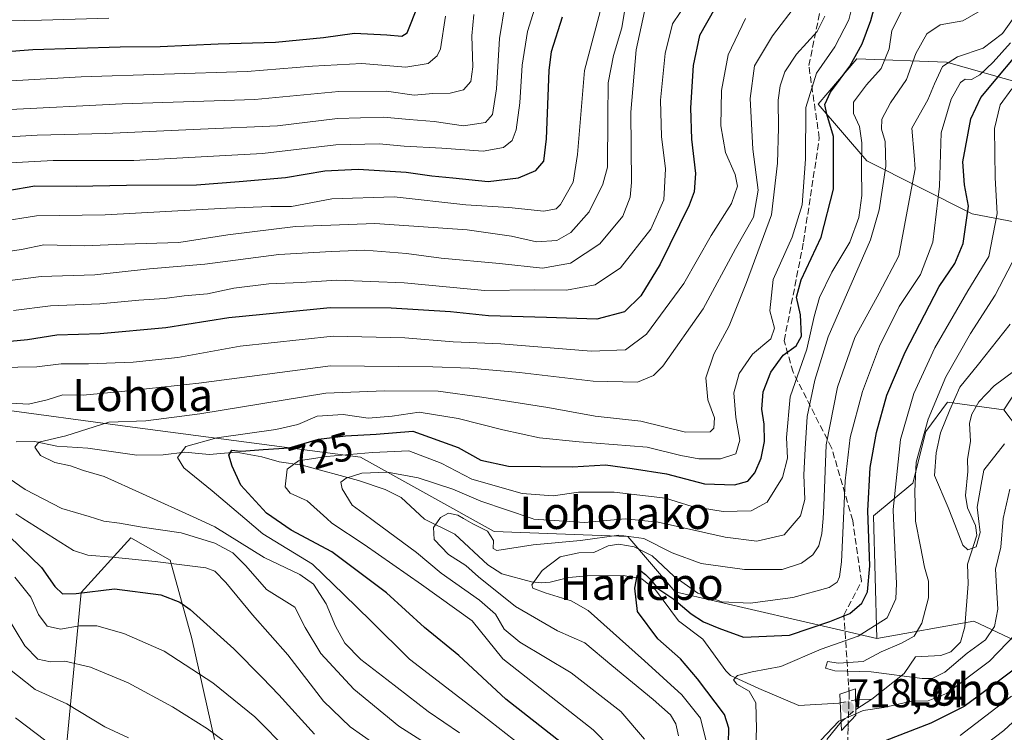
# Model space of a CAD drawing. Units: metres. Extents: x 634458 to 637407, y 4769084 to 4771454.
# Drawn here: x 635664 to 635909, y 4769716 to 4769893 of the extents above; entities that cross this region are included whole.
import ezdxf
from ezdxf.enums import TextEntityAlignment as Align

# ---------------------------------------------------------------- set-up
doc = ezdxf.new("R2010")
doc.units = ezdxf.units.M
doc.header["$MEASUREMENT"] = 0
doc.linetypes.add('DGN Style 3', pattern=[2.307223458686699, 1.648016756204785, -0.6592067024819142])
doc.linetypes.add('DGN Style 4', pattern=[2.6384748266838614, 1.318413404963828, -0.6592067024819142, 0.001648016756204785, -0.6592067024819142])
for name, color, linetype, lineweight in [('Arbolado forestal CxS', 92, 'Continuous', 0), ('Corriente natural lineal', 142, 'Continuous', 13), ('Corriente natural lineal oculto', 9, 'DGN Style 4', 13), ('Curva de nivel maestra', 30, 'Continuous', 30), ('Curva de nivel normal', 30, 'Continuous', 0), ('Matorral CxS', 135, 'Continuous', 0), ('Pastizal CxS', 92, 'Continuous', 0), ('Puente Cxs', 1, 'Continuous', 13), ('Punto de cota en terreno', 7, 'Continuous', 0), ('Rótulo de curva de nivel directora', 7, 'Continuous', 0), ('Rótulo de punto de cota en construcción', 7, 'Continuous', 0), ('Senda', 7, 'DGN Style 3', 0), ('Texto cartográfico', 7, 'Continuous', 0)]:
    doc.layers.add(name, color=color, linetype=linetype, lineweight=lineweight)
doc.styles.add('Style-Arial', font='txt')

# ---------------------------------------------------------------- blocks, each defined once
blk = doc.blocks.new('*U6')
at = {"layer": 'Pastizal CxS', "color": 92, "linetype": 'Continuous', "lineweight": 0}
for points in [[(635913.7588999998, 4769877.3169, 695.2694000000047), (635894.4228999997, 4769882.7367, 711.3606000000001), (635872.1277000001, 4769883.560500001, 726.5638999999939), (635862.4946999997, 4769872.2829, 728.9897000000057), (635874.6135, 4769858.247300001, 720.0455999999978), (635900.8564999999, 4769845.028100001, 700.136799999993), (635933.4096999997, 4769838.847899999, 677.0014999999985)], [(635925.9237000003, 4769822.588099999, 677.5108000000037), (635908.7433000002, 4769796.318499999, 680.3561000000045), (635894.6651, 4769798.1779, 688.7158999999956), (635889.2901, 4769790.9221, 691.3101000000024), (635886.0919000005, 4769778.049100001, 691.1306999999942), (635876.3069000002, 4769769.943499999, 700.0921999999991), (635877.1335000005, 4769739.462099999, 694.6974999999948), (635826.9813000001, 4769751.013900001, 701.3889999999956), (635815.1864999998, 4769764.826500001, 711.8331000000035), (635781.9193000002, 4769766.059699999, 711.5348999999987), (635748.6523000002, 4769784.553900001, 721.7431999999973), (635691.9751000004, 4769791.954100001, 735.1083999999975), (635656.2780999999, 4769796.769500001, 739.3059000000068), (635609.4237000003, 4769804.285300001, 748.192599999995), (635593.4067000002, 4769816.614900001, 759.3966999999975), (635558.9074999997, 4769817.849300001, 766.8669999999984), (635513.3191000001, 4769811.686899999, 777.8212000000058), (635487.4451000001, 4769824.015699999, 797.1438000000054), (635446.7861000003, 4769828.9495, 818.2538000000059)]]:
    blk.add_polyline3d(points, dxfattribs=at)
blk = doc.blocks.new('5PATER')
at = {"layer": 'Punto de cota en terreno', "linetype": 'Continuous', "lineweight": 0}
h = blk.add_hatch(color=51, dxfattribs=at)
edge = h.paths.add_edge_path()
edge.add_ellipse((0, 0), major_axis=(-0.1095731443231308, -0.1110710700762829), ratio=0.9994222409660322, start_angle=0, end_angle=360)

msp = doc.modelspace()

# ---------------------------------------------------------------- linework, layer by layer
at = {"layer": 'Arbolado forestal CxS', "color": 92, "linetype": 'Continuous', "lineweight": 0}
for points in [[(636062.1129000002, 4769899.785900001, 660.5225000000064), (636021.7544999998, 4769892.738299999, 659.5126000000018), (635993.8765000004, 4769877.395099999, 660.3720999999932), (635955.9902999997, 4769885.091499999, 667.8503999999957), (635951.2149, 4769885.3475, 670.7177999999985), (635933.5932999998, 4769886.292300001, 683.9450999999972), (635913.7588999998, 4769877.3169, 695.2694000000047), (635894.4228999997, 4769882.7367, 711.3606000000001), (635872.1277000001, 4769883.560500001, 726.5638999999939), (635862.4946999997, 4769872.2829, 728.9897000000057), (635874.6135, 4769858.247300001, 720.0455999999978), (635900.8564999999, 4769845.028100001, 700.136799999993), (635933.4096999997, 4769838.847899999, 677.0014999999985), (635938.3674999997, 4769828.2797, 674.992499999993), (635925.9237000003, 4769822.588099999, 677.5108000000037), (635908.7433000002, 4769796.318499999, 680.3561000000045)], [(635933.4096999997, 4769838.847899999, 677.0014999999985), (635900.8564999999, 4769845.028100001, 700.136799999993), (635874.6135, 4769858.247300001, 720.0455999999978), (635862.4946999997, 4769872.2829, 728.9897000000057), (635872.1277000001, 4769883.560500001, 726.5638999999939), (635894.4228999997, 4769882.7367, 711.3606000000001), (635913.7588999998, 4769877.3169, 695.2694000000047)], [(635908.7433000002, 4769796.318499999, 680.3561000000045), (635918.9291000003, 4769782.823899999, 692.2418999999937), (635934.0371000003, 4769772.748299999, 706.1267999999982), (635973.7615, 4769779.764900001, 718.7896999999939), (636006.2934999998, 4769790.8839, 708.5166999999929), (636007.8268999998, 4769811.942100001, 698.7087999999932), (635998.3059, 4769824.8325, 690.9835000000021), (635989.7490999997, 4769844.128900001, 679.150999999998), (635993.5811000001, 4769857.0329, 672.2381000000023), (636030.5855, 4769867.7327, 666.4637999999978), (636090.8875000002, 4769856.6733, 679.8209000000061), (636097.7017000001, 4769852.4801, 682.5914000000049)], [(635446.7861000003, 4769828.9495, 818.2538000000059), (635487.4451000001, 4769824.015699999, 797.1438000000054), (635513.3191000001, 4769811.686899999, 777.8212000000058), (635558.9074999997, 4769817.849300001, 766.8669999999984), (635593.4067000002, 4769816.614900001, 759.3966999999975), (635609.4237000003, 4769804.285300001, 748.192599999995), (635656.2780999999, 4769796.769500001, 739.3059000000068), (635691.9751000004, 4769791.954100001, 735.1083999999975), (635748.6523000002, 4769784.553900001, 721.7431999999973), (635781.9193000002, 4769766.059699999, 711.5348999999987), (635815.1864999998, 4769764.826500001, 711.8331000000035), (635826.9813000001, 4769751.013900001, 701.3889999999956), (635877.1335000005, 4769739.462099999, 694.6974999999948), (635901.2407000001, 4769743.767100001, 686.2455000000045), (635924.6508999999, 4769732.670299999, 705.9894999999962)], [(635446.7861000003, 4769828.9495, 818.2538000000059), (635487.4451000001, 4769824.015699999, 797.1438000000054), (635513.3191000001, 4769811.686899999, 777.8212000000058), (635558.9074999997, 4769817.849300001, 766.8669999999984), (635593.4067000002, 4769816.614900001, 759.3966999999975), (635609.4237000003, 4769804.285300001, 748.192599999995), (635656.2780999999, 4769796.769500001, 739.3059000000068), (635691.9751000004, 4769791.954100001, 735.1083999999975), (635748.6523000002, 4769784.553900001, 721.7431999999973), (635781.9193000002, 4769766.059699999, 711.5348999999987), (635815.1864999998, 4769764.826500001, 711.8331000000035), (635826.9813000001, 4769751.013900001, 701.3889999999956), (635877.1335000005, 4769739.462099999, 694.6974999999948)], [(635918.9291000003, 4769782.823899999, 692.2418999999937), (635908.7433000002, 4769796.318499999, 680.3561000000045), (635925.9237000003, 4769822.588099999, 677.5108000000037)], [(635712.3775000004, 4769714.288699999, 760.3555999999954), (635706.7187000001, 4769739.448100001, 751.7348000000056), (635701.3349000001, 4769758.898700001, 745.2556999999942), (635691.5207000002, 4769764.460100001, 740.6235000000015), (635679.1996999999, 4769750.8983, 748.8113000000012), (635673.8661000002, 4769695.249100001, 774.5598999999929)], [(635712.3775000004, 4769714.288699999, 760.3555999999954), (635706.7187000001, 4769739.448100001, 751.7348000000056), (635701.3349000001, 4769758.898700001, 745.2556999999942), (635691.5207000002, 4769764.460100001, 740.6235000000015), (635679.1996999999, 4769750.8983, 748.8113000000012), (635673.8661000002, 4769695.249100001, 774.5598999999929)], [(635924.6508999999, 4769732.670299999, 705.9894999999962), (635901.2407000001, 4769743.767100001, 686.2455000000045), (635877.1335000005, 4769739.462099999, 694.6974999999948)]]:
    msp.add_polyline3d(points, dxfattribs=at)
at = {"layer": 'Corriente natural lineal', "color": 142, "linetype": 'Continuous', "lineweight": 13, "extrusion": (-0.07245595730265592, -0.003995290405571026, 0.9973636106786385), "elevation": -64438.71965875936, "flags": 128}
msp.add_lwpolyline([(-4727480.005172363, 895199.5721041303), (-4727480.005172364, 895203.622208803)], dxfattribs=at)
at = {"layer": 'Corriente natural lineal', "color": 142, "linetype": 'Continuous', "lineweight": 13, "extrusion": (0.1694972208964436, 0.1104089777490933, 0.9793265797172986), "elevation": 635077.8014935316, "flags": 128}
msp.add_lwpolyline([(3649536.805109887, -3071178.353042505), (3649536.805109887, -3071183.21943025)], dxfattribs=at)
at = {"layer": 'Corriente natural lineal', "color": 142, "linetype": 'Continuous', "lineweight": 13}
for points in [[(635875.8701, 4769724.360099999, 692.5350000000036), (635883.8901000004, 4769730.7501, 688.4637999999978), (635886.7276, 4769734.863, 688.555600000007), (635892.9987000005, 4769735.1984, 687.4124000000012), (635895.5234000003, 4769736.0997, 687.6576999999961), (635897.9115000004, 4769738.49, 687.0108000000037), (635898.9851000002, 4769742.286800001, 686.3209999999963), (635899.8148999996, 4769752.991000001, 685.6444000000047), (635899.6294999998, 4769757.9099, 685.0776000000042), (635902.0157000005, 4769765.137800001, 684.3151999999973), (635901.6944000004, 4769767.538699999, 684.3127999999997), (635899.6281000003, 4769771.9156, 683.414300000004), (635899.1895000003, 4769775, 683.0951999999961), (635899.7773000002, 4769780.980799999, 682.5445999999939), (635899.6447999999, 4769784.062000001, 682.1285999999964), (635900.4161, 4769788.417500001, 681.688599999994), (635900.1627000002, 4769793.0112, 682.0767000000051), (635900.7829, 4769795.232799999, 681.9017000000022), (635902.4703000003, 4769798.2841, 680.8622999999934), (635906.2770999996, 4769802.2718, 680.9263999999966), (635919.4888000004, 4769812.007900001, 678.7798999999941)], [(635663.0510999998, 4769788.342300001, 735.8347000000067), (635667.5976999998, 4769788.437000001, 735.6539000000049), (635673.1034000004, 4769787.251499999, 734.8937000000006), (635680.8580999998, 4769786.773499999, 733.9670000000042), (635693.0445999998, 4769785.059900001, 732.3105999999971), (635699.5914000003, 4769785.101700001, 731.4888999999966), (635705.0115, 4769785.765100001, 730.3380000000034), (635711.0049000002, 4769785.2049, 728.5446999999986), (635717.7520000003, 4769785.7412, 727.405899999998), (635724.1513999999, 4769784.612700001, 725.1125999999931), (635728.4676999999, 4769783.373500001, 723.0516999999965), (635734.1431999998, 4769782.559, 721.0743999999977), (635748.2197000004, 4769778.710000001, 714.5344999999944), (635754.7958000004, 4769776.4681, 712.731899999999), (635758.7591000004, 4769774.4605, 711.952900000004), (635764.6316000001, 4769769.136700001, 710.1398999999948), (635772.1819000002, 4769765.338500001, 708.896900000007), (635780.3628000002, 4769757.726199999, 706.9333999999944), (635783.8748000005, 4769755.465600001, 706.638699999996), (635791.2112999996, 4769753.5306, 705.0516999999965), (635793.6623000001, 4769753.254100001, 704.5194000000047), (635795.8306, 4769753.405400001, 704.1532000000007), (635800.4716999996, 4769754.621400001, 703.6974999999949), (635805.0214999998, 4769755.016899999, 702.9783000000026), (635814.0404000003, 4769755.077, 701.4352000000072), (635818.6935999999, 4769754.2797, 700.9057999999933), (635822.0170999998, 4769751.550799999, 699.8104000000021), (635827.7533999998, 4769743.7872, 698.7330999999976), (635833.869, 4769739.2511, 698.5043000000006), (635839.5455, 4769731.355000001, 695.8083999999944), (635840.7304999996, 4769730.220899999, 695.4808000000048), (635847.7335999999, 4769727.015699999, 693.741200000004), (635857.7100999998, 4769722.7501, 691.3643000000011), (635867.6801000005, 4769723.3201, 692.2051000000065), (635868.0201000003, 4769723.4561, 692.1760000000068)], [(635864.6700999998, 4769714.3301, 694.8798999999999), (635868.2463999996, 4769718.693299999, 694.4312999999966)]]:
    msp.add_polyline3d(points, dxfattribs=at)
at = {"layer": 'Corriente natural lineal oculto', "color": 9, "linetype": 'DGN Style 4', "lineweight": 13, "extrusion": (-0.09269181505555538, 0.4334220393295597, 0.8964114921424828), "elevation": 2008983.980983031, "flags": 128}
msp.add_lwpolyline([(-1619306.505608513, -4061578.544213019), (-1619306.516223914, -4061578.546243601), (-1619310.380455877, -4061578.397334289)], dxfattribs=at)
at = {"layer": 'Corriente natural lineal oculto', "color": 9, "linetype": 'DGN Style 4', "lineweight": 13, "extrusion": (-0.1172917923471943, 0.4082014661467687, 0.9053254655004526), "elevation": 1873052.723735717, "flags": 128}
msp.add_lwpolyline([(-1928362.459308659, -3990944.379700796), (-1928362.477115424, -3990944.393356901), (-1928366.795131881, -3990946.526769989)], dxfattribs=at)
at = {"layer": 'Curva de nivel maestra', "color": 30, "linetype": 'Continuous', "lineweight": 30, "flags": 128}
for points, elevation in [([(635798.6500000004, 4769713.4901), (635784.8399999999, 4769724.3301), (635773.1699999999, 4769735.220100001), (635764.5700000003, 4769742.1501), (635755.1799999997, 4769750.780099999), (635741.5300000003, 4769760.970100001), (635731.4600000001, 4769766.390100001), (635725.3200000003, 4769770.5701), (635718.8899999997, 4769777.5701), (635716.79, 4769782.3201), (635715.9600000001, 4769785.0601), (635716.6500000004, 4769786.2601), (635718.8600000005, 4769786.030099999), (635720.1900000004, 4769786.130100001), (635724.4900000002, 4769786.470100001), (635730.9199999999, 4769786.8101), (635738.25, 4769788.960100001), (635742.3399999999, 4769789.5101), (635744.9100000003, 4769789.860099999), (635752.5999999996, 4769790.2301), (635761.6600000003, 4769790.950099999), (635773.0099999999, 4769786.9301), (635778.5999999996, 4769783.7501), (635785.5099999999, 4769782.270099999), (635801.4199999999, 4769782.100099999), (635809.5800000001, 4769782.640100001), (635816.2400000002, 4769781.7301), (635824.79, 4769780.360099999), (635834.2400000002, 4769777.850099999), (635841.6699999999, 4769777.640100001), (635845, 4769778.520099999), (635846.79, 4769780.620100001), (635848.3600000005, 4769784.2501), (635849.2100000001, 4769788.4001), (635849.1100000005, 4769792.7501), (635848.4800000006, 4769796.4801), (635848.8499999996, 4769800.780099999), (635850.7599999999, 4769805.6501), (635853.8300000001, 4769809.870100001), (635857.0300000003, 4769812.210100001), (635858.3399999999, 4769814.610099999), (635858.0999999996, 4769819.9301), (635857.1699999999, 4769824.280099999), (635858.2599999999, 4769828.6501), (635863.25, 4769839.2601), (635866.3099999997, 4769851.170100001), (635866.2999999998, 4769864.2601), (635864.7100000001, 4769869.850099999), (635864.1600000003, 4769872.2601), (635865.5599999997, 4769875.290100001), (635870.4000000004, 4769881.790100001), (635873.5, 4769887.300100001), (635875.6600000003, 4769893.120100001), (635877.7199999997, 4769900.7501)], 725), ([(635645.7800000003, 4769884.220100001), (635667.1600000003, 4769885.880100001), (635688.9199999999, 4769886.620100001), (635698.8600000005, 4769886.640100001), (635713.2800000003, 4769887.3101), (635727.5700000003, 4769887.720100001), (635739.4400000004, 4769888.9301), (635747.1600000003, 4769889.970100001), (635755.2400000002, 4769889.5801), (635758.9600000001, 4769889.2501), (635760.2800000003, 4769890.090100001), (635763.0499999998, 4769896.9301)], 800.0000000000001), ([(635836.79, 4769896.130100001), (635833.0199999996, 4769889.4301), (635831.4199999999, 4769881.960100001), (635830.7999999998, 4769871.420100001), (635830.9800000006, 4769863.590100001), (635832.0300000003, 4769855.0601), (635831.6600000003, 4769850.4801), (635830.4600000001, 4769847.2301), (635823.25, 4769832.540100001), (635818.4199999999, 4769824.630100001), (635814.3099999997, 4769820.6501), (635807.4400000004, 4769818.880100001), (635794.9400000004, 4769819.220100001), (635780.4800000006, 4769819.700099999), (635771.0499999998, 4769820.640100001), (635756.29, 4769821.620100001), (635741.1600000003, 4769821.6501), (635728.5800000001, 4769820.420100001), (635715.9299999997, 4769819.170100001), (635700.29, 4769816.6601), (635683.9299999997, 4769815.220100001), (635673.1299999999, 4769814.890100001), (635665.8700000001, 4769813.7301), (635659.79, 4769813.1601)], 750), ([(635660.9600000001, 4769850.880100001), (635667.6399999997, 4769852.040100001), (635677.9299999997, 4769851.960100001), (635690.4699999997, 4769852.170100001), (635707.8700000001, 4769852.2401), (635718.4600000001, 4769853.090100001), (635730.0199999996, 4769854.120100001), (635739.7699999996, 4769855.7501), (635748.0599999997, 4769856.1501), (635760, 4769855.390100001), (635766.4400000004, 4769854.4801), (635771.6299999999, 4769854.0001), (635780.4299999997, 4769853.090100001), (635787.9600000001, 4769854.020099999), (635792.25, 4769855.840100001), (635794.2999999998, 4769858.170100001), (635794.9100000003, 4769863.720100001), (635795.5800000001, 4769880.720100001), (635796.1900000004, 4769885.460100001), (635798.8899999997, 4769894.0601)], 775), ([(635840.1699999999, 4769709.5101), (635840.3099999997, 4769717.120100001), (635839.25, 4769720.520099999), (635832.5199999996, 4769729.360099999), (635828.25, 4769734.4001), (635822.6200000001, 4769739.340100001), (635817.5800000001, 4769746.100099999), (635816.8799999999, 4769751.950099999), (635817.5099999999, 4769754.970100001), (635818.5300000003, 4769756.1801), (635819.54, 4769755.340100001), (635820.7699999996, 4769754.170100001), (635822.5999999996, 4769751.880100001), (635826.5999999996, 4769749.200099999), (635830.8899999997, 4769745.520099999), (635833.9699999997, 4769743.540100001), (635837.7999999998, 4769741.9801), (635843.9500000002, 4769739.770099999), (635855.3799999999, 4769740.2601), (635865.4000000004, 4769743.6501), (635870.4100000003, 4769745.6801), (635873.3499999996, 4769748.190099999), (635874.79, 4769751.0001), (635875.3899999997, 4769757.460100001), (635874.9000000004, 4769771.190099999), (635875.4199999999, 4769781.970100001), (635877.0499999998, 4769790.630100001), (635879.6399999997, 4769799.970100001), (635884.1299999999, 4769810.630100001), (635892.5800000001, 4769826.9901), (635896.4800000006, 4769832.7301), (635898.5499999998, 4769837.630100001), (635899.9199999999, 4769846.940099999), (635898.9299999997, 4769852.290100001), (635898.5300000003, 4769858.0001), (635900.4699999997, 4769868.700099999), (635902.9600000001, 4769874.0001), (635906.8200000003, 4769878.520099999), (635911.5, 4769884.190099999)], 700), ([(635661.2699999996, 4769764.840100001), (635669.3399999999, 4769757.110099999), (635672.6100000005, 4769752.370100001), (635674.5700000003, 4769750.520099999), (635677.9699999997, 4769750.590100001), (635687.4600000001, 4769751.790100001), (635698.9900000002, 4769750.280099999), (635703.7400000002, 4769748.470100001), (635706.29, 4769746.640100001), (635717.1699999999, 4769736.890100001), (635724.2599999999, 4769729.6501), (635728.3300000001, 4769725.4001), (635737.2000000002, 4769715.590100001)], 750), ([(635916.5599999997, 4769735.6601), (635907.0499999998, 4769728.5801), (635898.8499999996, 4769722.4801), (635890.5700000003, 4769718.350099999), (635876.6500000004, 4769713.0101)], 700)]:
    msp.add_lwpolyline(points, dxfattribs=dict(at, elevation=elevation))
at = {"layer": 'Curva de nivel normal', "color": 30, "linetype": 'Continuous', "lineweight": 0, "flags": 128}
for points, elevation in [([(635647.0999999996, 4769863.380000001), (635668.2599999999, 4769864.640000001), (635685.2599999999, 4769865.029999999), (635708.9199999999, 4769866.130000001), (635728.0599999997, 4769866.939999999), (635742.9699999997, 4769868.720000001), (635754.3700000001, 4769869.08), (635760.7999999998, 4769868.51), (635766.9800000006, 4769868.02), (635774.2999999998, 4769866.92), (635779.7400000002, 4769867.76), (635781.4900000002, 4769869.779999999), (635782.4699999997, 4769876.100000001), (635783.2300000006, 4769888.619999999), (635784.6399999997, 4769897.27)], 785), ([(635656.3700000001, 4769835.039999999), (635664.3600000005, 4769836.189999999), (635669.9199999999, 4769837.310000001), (635679.9199999999, 4769837.100000001), (635689.9199999999, 4769837.539999999), (635703.5300000003, 4769837.9), (635715.6699999999, 4769839.859999999), (635732.5199999996, 4769841.930000001), (635752.25, 4769842.680000001), (635775.25, 4769841.050000001), (635786.25, 4769839.460000001), (635792.4800000006, 4769838.039999999), (635797.5300000003, 4769838.449999999), (635800.9600000001, 4769840.380000001), (635805.5899999999, 4769845.560000001), (635808.9699999997, 4769852.439999999), (635810.0800000001, 4769856.619999999), (635810.2300000006, 4769869.210000001), (635810.2999999998, 4769877.640000001), (635811.6399999997, 4769884.460000001), (635813.6699999999, 4769891.300000001), (635814.5999999996, 4769896.880000001)], 765), ([(635658.6399999997, 4769843.060000001), (635668.0599999997, 4769844.51), (635685.1399999997, 4769844.76), (635715.3099999997, 4769846.439999999), (635726.3399999999, 4769846.859999999), (635731.5499999998, 4769846.859999999), (635741.5199999996, 4769848.800000001), (635757.0800000001, 4769849.26), (635774.8799999999, 4769847.26), (635785.5800000001, 4769846.619999999), (635794.2599999999, 4769845.710000001), (635797.3200000003, 4769846.289999999), (635798.4000000004, 4769847.390000001), (635801.5899999999, 4769852.930000001), (635802.6799999997, 4769859.810000001), (635804.3600000005, 4769880.67), (635809, 4769898.210000001)], 770.0000000000001), ([(635661.5499999998, 4769857.76), (635672.2599999999, 4769858.289999999), (635692.2599999999, 4769858.33), (635724.3200000003, 4769860.08), (635742.5300000003, 4769862.24), (635753.3200000003, 4769862.480000001), (635759.5800000001, 4769861.869999999), (635768.9000000004, 4769861.390000001), (635779.1900000004, 4769860.630000001), (635784.2300000006, 4769861.51), (635786.3700000001, 4769863.26), (635787.3899999997, 4769865.939999999), (635788.29, 4769872.67), (635788.8899999997, 4769882.02), (635790.2300000006, 4769890.390000001), (635792.8300000001, 4769898.930000001)], 780), ([(635661.79, 4769797.970000001), (635666.1299999999, 4769797.720000001), (635670.7400000002, 4769798.800000001), (635674.6600000003, 4769799.99), (635679.7100000001, 4769799.960000001), (635690.0700000003, 4769800.939999999), (635708.4400000004, 4769802.930000001), (635741.1900000004, 4769807.220000001), (635766.6500000004, 4769806.960000001), (635775.9100000003, 4769806.65), (635788.25, 4769805.59), (635806.5800000001, 4769803.41), (635817.5700000003, 4769803.189999999), (635821.5899999999, 4769804.800000001), (635823.9000000004, 4769807.130000001), (635833.9000000004, 4769821.380000001), (635841.9600000001, 4769836.300000001), (635846.4100000003, 4769844.24), (635847.5899999999, 4769850.960000001), (635846.2699999996, 4769861.09), (635845.5899999999, 4769873.74), (635846.6799999997, 4769881.859999999), (635851.1500000004, 4769889.34), (635857.3399999999, 4769897.42)], 740), ([(635830.1100000005, 4769897.960000001), (635826.3200000003, 4769892.289999999), (635824.4600000001, 4769884.960000001), (635823.3399999999, 4769873.289999999), (635823.5599999997, 4769864.289999999), (635824.54, 4769856.27), (635824.1100000005, 4769848.529999999), (635820.9000000004, 4769841.220000001), (635813.3200000003, 4769831.59), (635807.0700000003, 4769827.4), (635799.9400000004, 4769826.02), (635791.9699999997, 4769826.119999999), (635779.5999999996, 4769826.01), (635759.5099999999, 4769827.9), (635742.8300000001, 4769828.550000001), (635733.9400000004, 4769828), (635725.8600000005, 4769827.640000001), (635717.1799999997, 4769826.57), (635710.5899999999, 4769825.130000001), (635704.8499999996, 4769824.66), (635699.8899999997, 4769824.02), (635693.5199999996, 4769823.58), (635683.8399999999, 4769822.680000001), (635671.5899999999, 4769822.180000001), (635662.3499999996, 4769821.029999999)], 755), ([(635788.6699999999, 4769712.800000001), (635779.1399999997, 4769720.26), (635760.9000000004, 4769734.279999999), (635751.2599999999, 4769743.82), (635744.5599999997, 4769750.4), (635736.7300000006, 4769757.890000001), (635724.4000000004, 4769765.460000001), (635719.9192000005, 4769769.256100001), (635711.7699999996, 4769776.16), (635704.7100000001, 4769781.850000001), (635703.1799999997, 4769784.470000001), (635705.2699999996, 4769787.15), (635712.9199999999, 4769789.34), (635727.5800000001, 4769791.369999999), (635733.0700000003, 4769792.619999999), (635737.8799999999, 4769794.76), (635744.4000000004, 4769795.109999999), (635750.5800000001, 4769794.25), (635756.5800000001, 4769794.74), (635763.2699999996, 4769795.680000001), (635773, 4769794.16), (635784.0899999999, 4769791.279999999), (635793.2000000002, 4769789.369999999), (635803.0700000003, 4769788.300000001), (635819.9500000002, 4769787.050000001), (635828.3700000001, 4769784.939999999), (635832.8200000003, 4769784.140000001), (635838.2100000001, 4769784.08), (635842.0499999998, 4769785.34), (635843.0599999997, 4769788.75), (635842.04, 4769794.4), (635841.5300000003, 4769800.52), (635842.8600000005, 4769805.310000001), (635846.1699999999, 4769810.109999999), (635850.7400000002, 4769813.970000001), (635851.6399999997, 4769816.630000001), (635850.5199999996, 4769820.91), (635851.3300000001, 4769828.720000001), (635856.0800000001, 4769839.24), (635858.5099999999, 4769847.310000001), (635859.4000000004, 4769858.680000001), (635859.4800000006, 4769871.480000001), (635862.1200000001, 4769880), (635866.6900000004, 4769886.619999999), (635870.1200000001, 4769893.289999999), (635870.9500000002, 4769896.619999999)], 730), ([(635548.0099999999, 4769894.380000001), (635553.8899999997, 4769892.699999999), (635563.8200000003, 4769891.100000001), (635578.1699999999, 4769890.65), (635587.7400000002, 4769888.960000001), (635595.9299999997, 4769888.380000001), (635614.4000000004, 4769889.279999999), (635627.7800000003, 4769890.710000001), (635640, 4769891.109999999), (635649.5099999999, 4769891.980000001), (635656.79, 4769892.939999999), (635669.3600000005, 4769893.210000001), (635686.0800000001, 4769893.74)], 805), ([(635634.0099999999, 4769876.58), (635679.2000000002, 4769879.109999999), (635720.5099999999, 4769880.439999999), (635736.7300000006, 4769881.77), (635749.0499999998, 4769882.42), (635759.9800000006, 4769881.5), (635765.5099999999, 4769882.470000001), (635767.7800000003, 4769884.33), (635768.5899999999, 4769886.109999999), (635769.8300000001, 4769894.17)], 795), ([(635657.5599999997, 4769827.960000001), (635669.2599999999, 4769829.460000001), (635682.5899999999, 4769829.859999999), (635696.2199999997, 4769831.33), (635709.9699999997, 4769832.560000001), (635728.3600000005, 4769834.939999999), (635741.4500000002, 4769835.65), (635749.7199999997, 4769836.02), (635760.1600000003, 4769835.17), (635768.7199999997, 4769833.980000001), (635783.25, 4769832.65), (635793.9100000003, 4769831.52), (635800.9100000003, 4769832.74), (635808.2400000002, 4769837.619999999), (635813.9100000003, 4769844.430000001), (635815.7400000002, 4769849.189999999), (635816.0700000003, 4769852.84), (635815.9199999999, 4769870.310000001), (635817.2800000003, 4769885.869999999), (635819.3300000001, 4769895.4)], 760), ([(635659.9800000006, 4769870.949999999), (635689.4000000004, 4769872.430000001), (635722.4299999997, 4769873.439999999), (635743.2599999999, 4769875.51), (635755.1699999999, 4769875.52), (635762.04, 4769874.58), (635766.6500000004, 4769875), (635770.9699999997, 4769875.07), (635774.2999999998, 4769875.92), (635776.0999999996, 4769877.99), (635776.6600000003, 4769881.58), (635776.3600000005, 4769889.289999999), (635776.9100000003, 4769894.619999999)], 790), ([(635773.2800000003, 4769715.92), (635765.54, 4769721.230000001), (635755.2599999999, 4769729.26), (635748.7199999997, 4769734.199999999), (635744.8200000003, 4769738.26), (635742.4400000004, 4769742.51), (635740.0999999996, 4769748.050000001), (635736.9800000006, 4769752.939999999), (635733.6200000001, 4769755.34), (635724.6799999997, 4769759.58), (635712.4800000006, 4769767.189999999), (635707.9472000003, 4769769.256100001), (635694.4900000002, 4769775.390000001), (635684.9400000004, 4769779.680000001), (635679.8099999997, 4769781.17), (635676.54, 4769782.350000001), (635672.6299999999, 4769783.16), (635669.0700000003, 4769784.970000001), (635667.6600000003, 4769786.99), (635668.7000000002, 4769788.24), (635675.4100000003, 4769789.82), (635686.0700000003, 4769793.25), (635695.2599999999, 4769793.600000001), (635708.7000000002, 4769795.27), (635740.0700000003, 4769800.42), (635754.6299999999, 4769801.02), (635768, 4769800.939999999), (635778.8300000001, 4769799.430000001), (635795.2400000002, 4769796.850000001), (635807.04, 4769794.76), (635818.4299999997, 4769793.449999999), (635829.5300000003, 4769790.710000001), (635835.6900000004, 4769790.800000001), (635836.54, 4769791.720000001), (635836.7699999996, 4769794.310000001), (635835.1100000005, 4769798.789999999), (635834.5800000001, 4769804.279999999), (635836.5899999999, 4769810.130000001), (635840.3799999999, 4769817.189999999), (635844.6699999999, 4769828), (635850.9000000004, 4769844.810000001), (635852.3799999999, 4769857.640000001), (635852.6900000004, 4769866.460000001), (635852.5700000003, 4769873.289999999), (635853.0700000003, 4769876.869999999), (635854.25, 4769880.359999999), (635857.0899999999, 4769884.74), (635862.2699999996, 4769890.359999999), (635864.1699999999, 4769894.24)], 735), ([(635883.3700000001, 4769895.5), (635880.8399999999, 4769890.619999999), (635880.1600000003, 4769886.050000001), (635878.2300000006, 4769881.199999999), (635874.5599999997, 4769877.16), (635871.2800000003, 4769872.82), (635871.2699999996, 4769870.039999999), (635872.8099999997, 4769866.789999999), (635873.4000000004, 4769862.699999999), (635873.29, 4769856.289999999), (635873.4000000004, 4769849.640000001), (635872.6399999997, 4769844.130000001), (635870.3600000005, 4769837.960000001), (635865.9000000004, 4769830.539999999), (635862.8799999999, 4769824.25), (635861.5099999999, 4769819.52), (635859.6600000003, 4769811.390000001), (635855.5499999998, 4769799.560000001), (635854.6399999997, 4769789.449999999), (635854.9199999999, 4769784.25), (635853.6200000001, 4769779.430000001), (635849.8200000003, 4769773.350000001), (635845.8200000003, 4769771.140000001), (635838.8700000001, 4769771.039999999), (635831.1799999997, 4769772.26), (635824.5099999999, 4769774.32), (635811.7999999998, 4769775.82), (635802.8899999997, 4769775.779999999), (635796.5800000001, 4769774.9), (635788.9100000003, 4769775.460000001), (635776.3600000005, 4769779.07), (635768.7100000001, 4769783.02), (635760.7000000002, 4769786.08), (635751.6600000003, 4769785.680000001), (635740.2400000002, 4769784.720000001), (635733.2400000002, 4769783.58), (635730.4000000004, 4769781.52), (635729.9500000002, 4769777.17), (635731.1900000004, 4769775.539999999), (635735.4199999999, 4769773.680000001), (635740.2862999998, 4769769.256100001), (635741.5800000001, 4769768.08), (635749.5800000001, 4769762.779999999), (635763.8600000005, 4769752.859999999), (635776.4600000001, 4769743.789999999), (635784.1200000001, 4769734.33), (635806.5800000001, 4769716.680000001), (635810.7400000002, 4769712.369999999)], 720), ([(635902.8399999999, 4769895.5), (635898.54, 4769893.029999999), (635892.8700000001, 4769892.050000001), (635889.5199999996, 4769889.779999999), (635886.8300000001, 4769884.930000001), (635884.5, 4769878.449999999), (635880.5199999996, 4769872.619999999), (635878.3700000001, 4769868.619999999), (635878.2599999999, 4769866.09), (635879.2000000002, 4769863.02), (635879.3499999996, 4769856.880000001), (635877.7100000001, 4769846.07), (635875.5099999999, 4769838.539999999), (635865.0099999999, 4769814.480000001), (635861.7000000002, 4769803.680000001), (635859.7999999998, 4769794.630000001), (635859.3200000003, 4769786.630000001), (635858.9800000006, 4769780.130000001), (635859.2400000002, 4769773.980000001), (635858.0999999996, 4769769.92), (635857.5317000002, 4769769.256100001), (635854.0599999997, 4769765.199999999), (635847.2800000003, 4769763.67), (635839.3799999999, 4769764.619999999), (635822.7000000002, 4769768.34), (635814.54, 4769769.220000001), (635804.4199999999, 4769768.279999999), (635791.7800000003, 4769769.109999999), (635791.3492000002, 4769769.256100001), (635778.5700000003, 4769773.59), (635771.6699999999, 4769776.600000001), (635763.0599999997, 4769779.359999999), (635755.4199999999, 4769780.779999999), (635749.04, 4769780.550000001), (635745.0899999999, 4769779.32), (635743.8200000003, 4769778.300000001), (635744.1100000005, 4769776.65), (635746.5999999996, 4769772.58), (635751.1622000001, 4769769.256100001), (635752.2000000002, 4769768.5), (635762.6399999997, 4769760.779999999), (635768.7400000002, 4769755.67), (635778.2599999999, 4769748.980000001), (635782.25, 4769745.449999999), (635784.4100000003, 4769741.710000001), (635788.2999999998, 4769738.51), (635801.1200000001, 4769730.850000001), (635813.4600000001, 4769721.289999999), (635819.3600000005, 4769714.350000001)], 715), ([(635844.4299999997, 4769893.619999999), (635840.1399999997, 4769884.57), (635838.4600000001, 4769875.76), (635838.29, 4769866.91), (635839.4299999997, 4769860.26), (635841.8799999999, 4769854.84), (635842.4699999997, 4769851.930000001), (635840.9600000001, 4769847.619999999), (635835.9100000003, 4769839.619999999), (635829.1299999999, 4769827.720000001), (635819.8200000003, 4769815.109999999), (635814.5700000003, 4769811.189999999), (635806.0700000003, 4769810.91), (635783.5499999998, 4769812.699999999), (635771.7400000002, 4769813.180000001), (635759.7400000002, 4769814.230000001), (635741.9000000004, 4769814.59), (635718.75, 4769812.100000001), (635703.2599999999, 4769809.27), (635692.1200000001, 4769808.180000001), (635681, 4769807.699999999), (635674.25, 4769807.720000001), (635668.2000000002, 4769806.960000001), (635658.6699999999, 4769806.859999999)], 745), ([(635827.79, 4769715.189999999), (635827.1399999997, 4769718.199999999), (635825.7800000003, 4769720.42), (635821.4699999997, 4769724.289999999), (635811.2199999997, 4769732.720000001), (635804.4600000001, 4769738.32), (635797.6699999999, 4769741.359999999), (635787.2400000002, 4769747.34), (635778.0199999996, 4769754.74), (635774.8799999999, 4769757.600000001), (635770.54, 4769760.310000001), (635766.9800000006, 4769764.050000001), (635766.8600000005, 4769767.039999999), (635768.4095000002, 4769769.256100001), (635768.5800000001, 4769769.5), (635770.5800000001, 4769770.560000001), (635772.9100000003, 4769770.060000001), (635774.3092, 4769769.256100001), (635776.5999999996, 4769767.939999999), (635780.2599999999, 4769766.15), (635781.7199999997, 4769763.76), (635781.7000000002, 4769761.800000001), (635782.6100000005, 4769761.33), (635791.6299999999, 4769762.680000001), (635803.3799999999, 4769763.77), (635812.9600000001, 4769765.119999999), (635819.1200000001, 4769764.26), (635826.1900000004, 4769760.710000001), (635833.3799999999, 4769758.109999999), (635844.1600000003, 4769756.550000001), (635853.5599999997, 4769756.58), (635858.3799999999, 4769758.119999999), (635861.1799999997, 4769760.26), (635862.7199999997, 4769762.449999999), (635863.4699999997, 4769765.57), (635863.7271999996, 4769769.256100001), (635863.9500000002, 4769772.449999999), (635864.5300000003, 4769787.630000001), (635867.2999999998, 4769801.970000001), (635871.6399999997, 4769814.300000001), (635877.6900000004, 4769825.300000001), (635882.5899999999, 4769834.630000001), (635885.4000000004, 4769849.680000001), (635886.6699999999, 4769856.210000001), (635886.4299999997, 4769859.52), (635885.8399999999, 4769866.34), (635889.7999999998, 4769873.390000001), (635891.4600000001, 4769877.350000001), (635893.4699999997, 4769881.689999999), (635897.1600000003, 4769884.09), (635903.5899999999, 4769886.26), (635908.3799999999, 4769889.880000001), (635911.2599999999, 4769893.980000001)], 710.0000000000001), ([(635834.5499999998, 4769714.180000001), (635833.2100000001, 4769719.600000001), (635828.6399999997, 4769725.4), (635819.2999999998, 4769733.859999999), (635805.3300000001, 4769746.380000001), (635801.0700000003, 4769748.779999999), (635794.5999999996, 4769750.800000001), (635791.5599999997, 4769751.970000001), (635791.2599999999, 4769752.74), (635793.8300000001, 4769756.300000001), (635798.3499999996, 4769759.75), (635803, 4769760.76), (635806.7000000002, 4769760.800000001), (635810.25, 4769762.430000001), (635812.9299999997, 4769762.890000001), (635816.7199999997, 4769762.230000001), (635821.1900000004, 4769759.970000001), (635826.6299999999, 4769754.9), (635832.5599999997, 4769750.66), (635838.5700000003, 4769748.52), (635845.5700000003, 4769748.189999999), (635856.2400000002, 4769749.58), (635865.2400000002, 4769752.09), (635867.2100000001, 4769753.449999999), (635867.79, 4769754.800000001), (635868.3499999996, 4769758.52), (635868.8419000005, 4769769.256100001), (635869.2699999996, 4769778.600000001), (635870.5099999999, 4769789.439999999), (635873.5800000001, 4769800.880000001), (635877.7400000002, 4769812.109999999), (635882.6799999997, 4769821.970000001), (635887.9400000004, 4769829.960000001), (635891.0300000003, 4769837.960000001), (635892.6600000003, 4769851.939999999), (635893.0999999996, 4769865.199999999), (635895.6100000005, 4769873.600000001), (635897.9400000004, 4769877.689999999), (635899.1200000001, 4769878.539999999), (635900.6399999997, 4769878.480000001), (635902.7599999999, 4769879.619999999), (635906.0199999996, 4769882.789999999), (635910.3700000001, 4769887.609999999)], 705), ([(635910.7199999997, 4769876.15), (635907.8200000003, 4769872.17), (635906.3700000001, 4769866.289999999), (635906.5300000003, 4769853.960000001), (635907.0499999998, 4769845.100000001), (635904.9600000001, 4769834.460000001), (635899.7100000001, 4769825.92), (635891.5, 4769811.75), (635886.3399999999, 4769800.34), (635883.0300000003, 4769788.92), (635881.1600000003, 4769771.5), (635881.2660999997, 4769769.256100001), (635882.0300000003, 4769753.100000001), (635881.8200000003, 4769749.25), (635879.6500000004, 4769744.59), (635872.4299999997, 4769739.980000001), (635863.2999999998, 4769736.779999999), (635853.2400000002, 4769732.480000001), (635846.1100000005, 4769731.140000001), (635842.4900000002, 4769730.25), (635841.4400000004, 4769729.100000001), (635842.25, 4769728.09), (635845.3600000005, 4769726.310000001), (635847.0099999999, 4769723.439999999), (635847.1799999997, 4769716.92), (635846.8600000005, 4769709.34)], 695), ([(635910.2100000001, 4769776.57), (635908.5, 4769769.26), (635908.4996999997, 4769769.256100001), (635908.4994000001, 4769769.251599999), (635907.9299999997, 4769762.15), (635906.5999999996, 4769756.66), (635906.8899999997, 4769752.24), (635907.1699999999, 4769746.699999999), (635906.3600000005, 4769742.42), (635904.1200000001, 4769739.100000001), (635899.5899999999, 4769735.76), (635894.0199999996, 4769731.039999999), (635890.8899999997, 4769729.480000001), (635888.3799999999, 4769729.460000001), (635875.7100000001, 4769731.109999999), (635866.7000000002, 4769731.34), (635864.3099999997, 4769732.050000001), (635864.8099999997, 4769733.680000001), (635867.5700000003, 4769733.32), (635873.75, 4769733.689999999), (635878.1600000003, 4769736.119999999), (635883.2800000003, 4769738.24), (635886.4000000004, 4769740.039999999), (635888.3200000003, 4769743.24), (635889.9400000004, 4769749.550000001), (635889.9299999997, 4769753.699999999), (635889, 4769757.130000001), (635887.9800000006, 4769762.34), (635886.7699999996, 4769768.58), (635886.7527999999, 4769769.256100001), (635886.5800000001, 4769776.039999999), (635886.8799999999, 4769783.32), (635889.8600000005, 4769793.970000001), (635894.2699999996, 4769804.539999999), (635900.4400000004, 4769815.26), (635906.5599999997, 4769824.82), (635911.8899999997, 4769835.039999999)], 690), ([(635908.9000000004, 4769787.869999999), (635903.7300000006, 4769781.27), (635903.0499999998, 4769777.720000001), (635902.0899999999, 4769772.100000001), (635902.432, 4769769.256100001), (635902.8499999996, 4769765.779999999), (635901.7999999998, 4769762.199999999), (635899.7300000006, 4769761.51), (635898.54, 4769762.600000001), (635895.9428000003, 4769769.256100001), (635894.8799999999, 4769771.980000001), (635891.4400000004, 4769779.970000001), (635891.8399999999, 4769785.609999999), (635892.9500000002, 4769790.539999999), (635895.2800000003, 4769796.300000001), (635897.7199999997, 4769801.970000001), (635902.4100000003, 4769807.630000001), (635910.3200000003, 4769817.630000001)], 685), ([(635773.4800000006, 4769707.92), (635758.1799999997, 4769717.59), (635746.9800000006, 4769726.82), (635738.8200000003, 4769735.689999999), (635734.8799999999, 4769742.17), (635732.3399999999, 4769747.189999999), (635725.3300000001, 4769751.58), (635720.1900000004, 4769757.49), (635716.9199999999, 4769760.75), (635712.4199999999, 4769763.130000001), (635704.0300000003, 4769765.74), (635694.3700000001, 4769767.08), (635688.7599999999, 4769768.140000001), (635684.8700000001, 4769768.58), (635682.7309999998, 4769769.256100001), (635681.2000000002, 4769769.74), (635674.3899999997, 4769771.76), (635665.2599999999, 4769776.470000001), (635654.5800000001, 4769783.77)], 740), ([(635662.9199999999, 4769770.390000001), (635664.7049000004, 4769769.256100001), (635677.2599999999, 4769761.279999999), (635680.8700000001, 4769760.140000001), (635686.9199999999, 4769759.680000001), (635697.5899999999, 4769758.58), (635710.2000000002, 4769757.029999999), (635712.4600000001, 4769756.199999999), (635715.1799999997, 4769753.310000001), (635721.8399999999, 4769745.279999999), (635730.5999999996, 4769735.33), (635739.4900000002, 4769723.869999999), (635746.0800000001, 4769717.42), (635758.3799999999, 4769708.82)], 745), ([(635662.7000000002, 4769754.680000001), (635666.6900000004, 4769749.720000001), (635668.5899999999, 4769745.350000001), (635670.7699999996, 4769742.480000001), (635674.0700000003, 4769741.76), (635678.75, 4769742.57), (635683.1200000001, 4769742.59), (635689.8399999999, 4769740.67), (635699.8700000001, 4769736.25), (635711.9699999997, 4769728.359999999), (635722.4000000004, 4769719.939999999), (635730.79, 4769711.460000001)], 755), ([(635715.1200000001, 4769713.640000001), (635710.6200000001, 4769716.92), (635701.8799999999, 4769722.4), (635690.9199999999, 4769728.41), (635681.4800000006, 4769732.27), (635675.1500000004, 4769733.779999999), (635671.5700000003, 4769733.600000001), (635668.3799999999, 4769734.26), (635665.2000000002, 4769737.59), (635660.4100000003, 4769745.59)], 760), ([(635911.79, 4769740.699999999), (635905.1399999997, 4769733.789999999), (635894.4500000002, 4769725.76), (635889.8600000005, 4769723.92), (635885.7400000002, 4769723.869999999), (635878.8499999996, 4769722.279999999), (635873.7199999997, 4769721.52), (635871.8981999997, 4769720.7236), (635871.8941000003, 4769720.721799999)], 695), ([(635691, 4769714.75), (635685.0999999996, 4769717.49), (635675.5899999999, 4769723.17), (635667.75, 4769726.699999999), (635658.9100000003, 4769733.720000001)], 765), ([(635919.7699999996, 4769726.77), (635908.7100000001, 4769716.5), (635901.8600000005, 4769711.310000001)], 710.0000000000001), ([(635910.5999999996, 4769725.039999999), (635897.8499999996, 4769715.310000001)], 705), ([(635868.2260999996, 4769719.1183), (635868.2300000006, 4769719.119999999), (635868.2341, 4769719.1218), (635871.8859000001, 4769720.7182), (635871.8899999997, 4769720.720000001), (635871.8941000003, 4769720.721799999)], 695), ([(635670.4400000004, 4769713.949999999), (635662.8300000001, 4769719.720000001)], 770.0000000000001), ([(635860.1699999999, 4769710.980000001), (635867.6799999997, 4769718.880000001), (635868.2220000002, 4769719.1165), (635868.2260999996, 4769719.1183)], 695)]:
    msp.add_lwpolyline(points, dxfattribs=dict(at, elevation=elevation))
at = {"layer": 'Matorral CxS', "color": 135, "linetype": 'Continuous', "lineweight": 0}
for points in [[(635908.7433000002, 4769796.318499999, 680.3561000000045), (635918.9291000003, 4769782.823899999, 692.2418999999937), (635934.0371000003, 4769772.748299999, 706.1267999999982), (635973.7615, 4769779.764900001, 718.7896999999939), (636006.2934999998, 4769790.8839, 708.5166999999929), (636007.8268999998, 4769811.942100001, 698.7087999999932), (635998.3059, 4769824.8325, 690.9835000000021), (635989.7490999997, 4769844.128900001, 679.150999999998), (635993.5811000001, 4769857.0329, 672.2381000000023), (636030.5855, 4769867.7327, 666.4637999999978), (636090.8875000002, 4769856.6733, 679.8209000000061), (636097.7017000001, 4769852.4801, 682.5914000000049)], [(635924.6508999999, 4769732.670299999, 705.9894999999962), (635901.2407000001, 4769743.767100001, 686.2455000000045), (635877.1335000005, 4769739.462099999, 694.6974999999948), (635876.3069000002, 4769769.943499999, 700.0921999999991), (635886.0919000005, 4769778.049100001, 691.1306999999942), (635889.2901, 4769790.9221, 691.3101000000024), (635894.6651, 4769798.1779, 688.7158999999956), (635908.7433000002, 4769796.318499999, 680.3561000000045), (635918.9291000003, 4769782.823899999, 692.2418999999937)], [(635908.7433000002, 4769796.318499999, 680.3561000000045), (635894.6651, 4769798.1779, 688.7158999999956), (635889.2901, 4769790.9221, 691.3101000000024), (635886.0919000005, 4769778.049100001, 691.1306999999942), (635876.3069000002, 4769769.943499999, 700.0921999999991), (635877.1335000005, 4769739.462099999, 694.6974999999948)], [(635924.6508999999, 4769732.670299999, 705.9894999999962), (635901.2407000001, 4769743.767100001, 686.2455000000045), (635877.1335000005, 4769739.462099999, 694.6974999999948)]]:
    msp.add_polyline3d(points, dxfattribs=at)
at = {"layer": 'Pastizal CxS', "color": 92, "linetype": 'Continuous', "lineweight": 0}
for points in [[(636062.1129000002, 4769899.785900001, 660.5225000000064), (636021.7544999998, 4769892.738299999, 659.5126000000018), (635993.8765000004, 4769877.395099999, 660.3720999999932), (635955.9902999997, 4769885.091499999, 667.8503999999957), (635951.2149, 4769885.3475, 670.7177999999985), (635933.5932999998, 4769886.292300001, 683.9450999999972), (635913.7588999998, 4769877.3169, 695.2694000000047), (635894.4228999997, 4769882.7367, 711.3606000000001), (635872.1277000001, 4769883.560500001, 726.5638999999939), (635862.4946999997, 4769872.2829, 728.9897000000057), (635874.6135, 4769858.247300001, 720.0455999999978), (635900.8564999999, 4769845.028100001, 700.136799999993), (635933.4096999997, 4769838.847899999, 677.0014999999985), (635938.3674999997, 4769828.2797, 674.992499999993), (635925.9237000003, 4769822.588099999, 677.5108000000037), (635908.7433000002, 4769796.318499999, 680.3561000000045)], [(635446.7861000003, 4769828.9495, 818.2538000000059), (635487.4451000001, 4769824.015699999, 797.1438000000054), (635513.3191000001, 4769811.686899999, 777.8212000000058), (635558.9074999997, 4769817.849300001, 766.8669999999984), (635593.4067000002, 4769816.614900001, 759.3966999999975), (635609.4237000003, 4769804.285300001, 748.192599999995), (635656.2780999999, 4769796.769500001, 739.3059000000068), (635691.9751000004, 4769791.954100001, 735.1083999999975), (635748.6523000002, 4769784.553900001, 721.7431999999973), (635781.9193000002, 4769766.059699999, 711.5348999999987), (635815.1864999998, 4769764.826500001, 711.8331000000035), (635826.9813000001, 4769751.013900001, 701.3889999999956), (635877.1335000005, 4769739.462099999, 694.6974999999948)], [(635908.7433000002, 4769796.318499999, 680.3561000000045), (635894.6651, 4769798.1779, 688.7158999999956), (635889.2901, 4769790.9221, 691.3101000000024), (635886.0919000005, 4769778.049100001, 691.1306999999942), (635876.3069000002, 4769769.943499999, 700.0921999999991), (635877.1335000005, 4769739.462099999, 694.6974999999948)], [(635673.8661000002, 4769695.249100001, 774.5598999999929), (635679.1996999999, 4769750.8983, 748.8113000000012), (635691.5207000002, 4769764.460100001, 740.6235000000015), (635701.3349000001, 4769758.898700001, 745.2556999999942), (635706.7187000001, 4769739.448100001, 751.7348000000056), (635712.3775000004, 4769714.288699999, 760.3555999999954)], [(635712.3775000004, 4769714.288699999, 760.3555999999954), (635706.7187000001, 4769739.448100001, 751.7348000000056), (635701.3349000001, 4769758.898700001, 745.2556999999942), (635691.5207000002, 4769764.460100001, 740.6235000000015), (635679.1996999999, 4769750.8983, 748.8113000000012), (635673.8661000002, 4769695.249100001, 774.5598999999929)]]:
    msp.add_polyline3d(points, dxfattribs=at)
at = {"layer": 'Puente Cxs', "color": 1, "linetype": 'Continuous', "lineweight": 13}
msp.add_polyline3d([(635871.9001000002, 4769720.370100001, 722.0247999999993), (635868.3501000004, 4769716.5101, 721.1155), (635867.9200999998, 4769725.5601, 716.8874999999972), (635871.7901, 4769726.920100001, 719.2416999999988), (635871.9001000002, 4769720.370100001, 722.0247999999993)], dxfattribs=at)
msp.add_3dface([(635871.9001000002, 4769720.370100001, 722.0247999999993), (635868.3501000004, 4769716.5101, 721.1155), (635867.9200999998, 4769725.5601, 716.8874999999972), (635871.7901, 4769726.920100001, 719.2416999999988)], dxfattribs=at)
at = {"layer": 'Senda', "color": 7, "linetype": 'DGN Style 3', "lineweight": 0}
msp.add_polyline3d([(635869.8101000005, 4769713.2601, 721.6389000000055), (635869.9501, 4769717.350099999, 721.9228000000003), (635870.2401000002, 4769725.550100001, 718.6643999999943), (635868.9301000005, 4769745.2301, 704.0069999999978), (635873.3000999996, 4769753.640100001, 703.4885000000068), (635871.1201, 4769768.800100001, 705.8163000000059), (635865.8701, 4769786.840100001, 710.1012999999948), (635856.2600999996, 4769805.690099999, 722.5972999999941), (635854.0701000001, 4769813.4801, 728.9239999999991), (635858.8800999997, 4769838.0701, 728.6689999999944), (635862.8101000005, 4769863.890100001, 728.5853000000062), (635860.1901000004, 4769881.920100001, 735.4697000000016), (635863.2500999998, 4769896.6801, 739.8350999999967)], dxfattribs=at)

# ---------------------------------------------------------------- block references
at = {"layer": 'Pastizal CxS', "color": 92, "linetype": 'Continuous', "lineweight": 0}
msp.add_blockref('*U6', (0, 0), dxfattribs=at)
at = {"layer": 'Punto de cota en terreno', "color": 7, "linetype": 'Continuous', "lineweight": 0, "xscale": 10, "yscale": 10, "zscale": 10}
msp.add_blockref('5PATER', (635869.8833, 4769722.3058, 718.9397999999928), dxfattribs=at)

# ---------------------------------------------------------------- texts
at = {"layer": 'Rótulo de curva de nivel directora', "color": 7, "linetype": 'Continuous', "lineweight": 0, "style": 'Style-Arial'}
msp.add_text('725', height=7.000000000000002, rotation=16.34715251173824, dxfattribs=at).set_placement((635738.8256694116, 4769785.459350229), align=Align.MIDDLE_CENTER)
at = {"layer": 'Rótulo de punto de cota en construcción', "color": 7, "linetype": 'Continuous', "lineweight": 0, "style": 'Style-Arial'}
msp.add_text('718,94', height=7.000000000000002, dxfattribs=at).set_placement((635869.8842000002, 4769722.306700001))
at = {"layer": 'Texto cartográfico', "color": 7, "linetype": 'Continuous', "lineweight": 0, "style": 'Style-Arial'}
for s, p in [('Lohola', (635694.4930402441, 4769799.98015)), ('Loholako', (635812.0269792684, 4769770.66015)), ('Harlepo', (635818.6047243908, 4769753.020149999)), ('Loholako Zubia', (635924.2002182923, 4769726.720150001))]:
    msp.add_text(s, height=8, dxfattribs=at).set_placement(p, align=Align.MIDDLE_CENTER)

doc.saveas('drawing.dxf')
